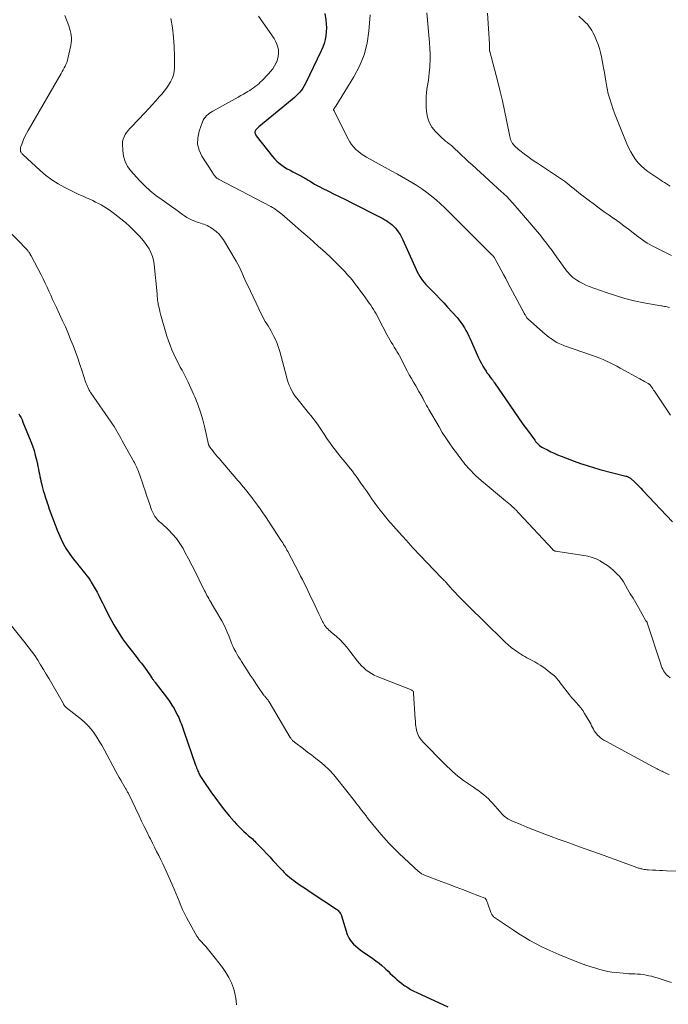
# Model space of a CAD drawing. Units: feet. Extents: x 2005000 to 2010007, y 545000 to 550000.
# Drawn here: x 2007139 to 2007289, y 545898 to 546126 of the extents above; entities that cross this region are included whole.
import ezdxf

# ---------------------------------------------------------------- set-up
doc = ezdxf.new("R2010")
doc.units = ezdxf.units.FT
doc.header["$LTSCALE"] = 100
doc.header["$MEASUREMENT"] = 0
doc.layers.add('CONTOUR INDEX', color=32, linetype='Continuous', lineweight=25)
doc.layers.add('CONTOUR INTERMEDIATE', color=40, linetype='Continuous', lineweight=15)

msp = doc.modelspace()

# ---------------------------------------------------------------- linework, layer by layer
at = {"layer": 'CONTOUR INDEX', "flags": 128}
for points, elevation in [([(2007210.1, 546127.16), (2007210.3, 546125.63), (2007210.38, 546124.72), (2007210.41, 546123.8), (2007210.38, 546122.89), (2007210.29, 546121.97), (2007210.12, 546121.07), (2007209.9, 546120.19), (2007209.59, 546119.33), (2007209.23, 546118.49), (2007205.57, 546110.93), (2007205.29, 546110.4), (2007204.98, 546109.88), (2007204.63, 546109.4), (2007204.26, 546108.93), (2007203.85, 546108.48), (2007203.43, 546108.05), (2007202.99, 546107.65), (2007202.54, 546107.25), (2007194.83, 546100.92), (2007194.66, 546100.77), (2007194.49, 546100.62), (2007194.33, 546100.45), (2007194.17, 546100.29), (2007194.12, 546100.23), (2007194.02, 546100.08), (2007193.94, 546099.91), (2007193.91, 546099.74), (2007193.91, 546099.55), (2007193.95, 546099.36), (2007194.01, 546099.18), (2007194.09, 546099.01), (2007194.2, 546098.85), (2007197.99, 546094.03), (2007198.47, 546093.47), (2007198.98, 546092.95), (2007199.54, 546092.47), (2007200.13, 546092.02), (2007200.75, 546091.62), (2007201.38, 546091.23), (2007202.03, 546090.86), (2007202.68, 546090.52), (2007204.37, 546089.67), (2007204.64, 546089.53), (2007204.91, 546089.38), (2007205.18, 546089.23), (2007205.44, 546089.07), (2007205.71, 546088.9), (2007205.97, 546088.74), (2007206.23, 546088.57), (2007206.49, 546088.41), (2007207.11, 546088.02), (2007207.69, 546087.67), (2007208.28, 546087.33), (2007208.87, 546087.01), (2007209.47, 546086.71), (2007210.89, 546086.01), (2007212.2, 546085.37), (2007213.51, 546084.72), (2007214.81, 546084.07), (2007216.12, 546083.41), (2007222.98, 546079.93), (2007223.45, 546079.69), (2007223.92, 546079.43), (2007224.37, 546079.16), (2007224.82, 546078.88), (2007225.25, 546078.57), (2007225.65, 546078.24), (2007226.03, 546077.87), (2007226.38, 546077.48), (2007226.62, 546077.18), (2007227.05, 546076.61), (2007227.45, 546076.01), (2007227.8, 546075.39), (2007228.11, 546074.75), (2007231.15, 546067.91), (2007231.41, 546067.37), (2007231.69, 546066.84), (2007232, 546066.32), (2007232.33, 546065.82), (2007232.68, 546065.34), (2007233.05, 546064.87), (2007233.45, 546064.43), (2007233.87, 546063.99), (2007234.87, 546063.01), (2007235.78, 546062.09), (2007236.69, 546061.15), (2007237.58, 546060.2), (2007238.45, 546059.23), (2007240.63, 546056.78), (2007241.09, 546056.22), (2007241.54, 546055.65), (2007241.95, 546055.06), (2007242.33, 546054.44), (2007242.69, 546053.81), (2007243.04, 546053.18), (2007243.36, 546052.53), (2007243.67, 546051.87), (2007245.62, 546047.48), (2007245.93, 546046.83), (2007246.26, 546046.18), (2007246.62, 546045.55), (2007247, 546044.93), (2007247.34, 546044.4), (2007247.56, 546044.05), (2007247.8, 546043.71), (2007248.04, 546043.38), (2007248.29, 546043.05), (2007248.63, 546042.63), (2007248.72, 546042.52), (2007248.8, 546042.4), (2007248.89, 546042.29), (2007248.98, 546042.17), (2007249.06, 546042.05), (2007249.14, 546041.93), (2007249.23, 546041.81), (2007249.31, 546041.69), (2007252.84, 546036.51), (2007253.85, 546035.05), (2007254.86, 546033.6), (2007255.88, 546032.16), (2007256.91, 546030.73), (2007258.6, 546028.41), (2007258.8, 546028.15), (2007259.02, 546027.9), (2007259.25, 546027.65), (2007259.48, 546027.42), (2007259.74, 546027.21), (2007260, 546027), (2007260.28, 546026.83), (2007260.57, 546026.66), (2007261.52, 546026.17), (2007262.3, 546025.78), (2007263.09, 546025.42), (2007263.89, 546025.07), (2007264.69, 546024.75), (2007267.76, 546023.58), (2007269.22, 546023.05), (2007270.7, 546022.55), (2007272.19, 546022.1), (2007273.69, 546021.69), (2007279.69, 546020.15), (2007279.86, 546020.1), (2007280.02, 546020.05), (2007280.17, 546019.98), (2007280.32, 546019.91), (2007280.47, 546019.83), (2007280.61, 546019.74), (2007280.75, 546019.63), (2007280.87, 546019.52), (2007281.65, 546018.8), (2007282.15, 546018.32), (2007282.65, 546017.83), (2007283.15, 546017.33), (2007283.63, 546016.82), (2007290.44, 546009.59)], 840), ([(2007139.3, 546034.55), (2007139.56, 546034.08), (2007139.81, 546033.6), (2007140.04, 546033.11), (2007140.25, 546032.62), (2007142.06, 546028.13), (2007142.45, 546027.1), (2007142.81, 546026.06), (2007143.11, 546025), (2007143.37, 546023.93), (2007143.6, 546022.9), (2007143.72, 546022.34), (2007143.84, 546021.77), (2007143.95, 546021.21), (2007144.05, 546020.64), (2007144.16, 546020.07), (2007144.28, 546019.51), (2007144.41, 546018.95), (2007144.54, 546018.39), (2007144.71, 546017.72), (2007144.95, 546016.84), (2007145.2, 546015.97), (2007145.47, 546015.1), (2007145.76, 546014.23), (2007145.79, 546014.15), (2007146.07, 546013.33), (2007146.35, 546012.51), (2007146.63, 546011.69), (2007146.91, 546010.88), (2007147.21, 546010.06), (2007147.51, 546009.26), (2007147.84, 546008.45), (2007148.17, 546007.66), (2007149.1, 546005.51), (2007149.64, 546004.41), (2007150.23, 546003.33), (2007150.9, 546002.31), (2007151.63, 546001.32), (2007152.25, 546000.55), (2007152.72, 545999.98), (2007153.18, 545999.4), (2007153.65, 545998.83), (2007154.12, 545998.26), (2007154.58, 545997.69), (2007155.03, 545997.1), (2007155.45, 545996.5), (2007155.86, 545995.88), (2007156.03, 545995.62), (2007156.49, 545994.86), (2007156.95, 545994.08), (2007157.38, 545993.3), (2007157.79, 545992.51), (2007157.81, 545992.48), (2007158.22, 545991.66), (2007158.63, 545990.85), (2007159.04, 545990.04), (2007159.45, 545989.22), (2007160.35, 545987.42), (2007161.27, 545985.73), (2007162.24, 545984.09), (2007163.31, 545982.5), (2007164.44, 545980.95), (2007166.41, 545978.43), (2007166.82, 545977.9), (2007167.24, 545977.36), (2007167.65, 545976.83), (2007168.06, 545976.29), (2007168.09, 545976.25), (2007168.48, 545975.73), (2007168.87, 545975.21), (2007169.24, 545974.68), (2007169.6, 545974.15), (2007170.16, 545973.31), (2007170.24, 545973.19), (2007170.33, 545973.07), (2007170.41, 545972.96), (2007170.5, 545972.84), (2007170.59, 545972.73), (2007170.67, 545972.61), (2007170.76, 545972.5), (2007170.85, 545972.38), (2007173.65, 545968.69), (2007174.19, 545967.93), (2007174.71, 545967.15), (2007175.19, 545966.35), (2007175.64, 545965.52), (2007176.06, 545964.69), (2007176.27, 545964.27), (2007176.47, 545963.84), (2007176.64, 545963.4), (2007176.81, 545962.95), (2007176.96, 545962.51), (2007177.12, 545962.06), (2007177.27, 545961.61), (2007177.43, 545961.17), (2007180.18, 545953.3), (2007180.3, 545952.97), (2007180.42, 545952.65), (2007180.55, 545952.33), (2007180.68, 545952.01), (2007180.73, 545951.87), (2007180.84, 545951.63), (2007180.95, 545951.38), (2007181.07, 545951.14), (2007181.19, 545950.9), (2007181.32, 545950.66), (2007181.45, 545950.43), (2007181.6, 545950.2), (2007181.74, 545949.97), (2007183.85, 545946.9), (2007184.82, 545945.54), (2007185.82, 545944.19), (2007186.86, 545942.88), (2007187.93, 545941.59), (2007189.1, 545940.22), (2007189.61, 545939.64), (2007190.14, 545939.07), (2007190.7, 545938.53), (2007191.27, 545938), (2007191.85, 545937.48), (2007192.14, 545937.22), (2007192.43, 545936.97), (2007192.72, 545936.72), (2007193.02, 545936.47), (2007193.31, 545936.22), (2007193.59, 545935.96), (2007193.87, 545935.69), (2007194.14, 545935.41), (2007195.1, 545934.4), (2007195.85, 545933.62), (2007196.59, 545932.83), (2007197.33, 545932.04), (2007198.06, 545931.24), (2007199.86, 545929.29), (2007200.25, 545928.88), (2007200.64, 545928.48), (2007201.05, 545928.09), (2007201.47, 545927.72), (2007201.91, 545927.35), (2007202.35, 545927), (2007202.8, 545926.66), (2007203.25, 545926.33), (2007203.84, 545925.92), (2007204.6, 545925.4), (2007205.36, 545924.87), (2007206.13, 545924.36), (2007206.89, 545923.84), (2007212.77, 545919.94), (2007212.97, 545919.8), (2007213.16, 545919.64), (2007213.33, 545919.47), (2007213.49, 545919.28), (2007213.63, 545919.08), (2007213.75, 545918.88), (2007213.85, 545918.66), (2007213.94, 545918.43), (2007215.25, 545914.15), (2007215.5, 545913.52), (2007215.81, 545912.93), (2007216.2, 545912.4), (2007216.66, 545911.91), (2007217.17, 545911.46), (2007217.7, 545911.02), (2007218.24, 545910.6), (2007218.79, 545910.2), (2007221.18, 545908.53), (2007221.89, 545908.01), (2007222.59, 545907.47), (2007223.26, 545906.91), (2007223.92, 545906.33), (2007224.18, 545906.08), (2007224.7, 545905.61), (2007225.2, 545905.13), (2007225.71, 545904.66), (2007226.22, 545904.18), (2007226.73, 545903.71), (2007227.26, 545903.25), (2007227.8, 545902.83), (2007228.36, 545902.41), (2007228.55, 545902.28), (2007229.22, 545901.83), (2007229.91, 545901.41), (2007230.62, 545901.03), (2007231.35, 545900.67), (2007238.52, 545897.37)], 860)]:
    msp.add_lwpolyline(points, dxfattribs=dict(at, elevation=elevation))
at = {"layer": 'CONTOUR INTERMEDIATE', "flags": 128}
for points, elevation in [([(2007233.68, 546127.28), (2007234.27, 546120.39), (2007234.36, 546119.05), (2007234.4, 546117.71), (2007234.39, 546116.37), (2007234.33, 546115.03), (2007234.31, 546114.65), (2007234.22, 546113.5), (2007234.1, 546112.36), (2007233.94, 546111.22), (2007233.76, 546110.09), (2007233.6, 546108.95), (2007233.5, 546107.81), (2007233.47, 546106.67), (2007233.49, 546105.52), (2007233.55, 546104.47), (2007233.77, 546103.18), (2007234.16, 546101.97), (2007234.8, 546100.87), (2007235.62, 546099.84), (2007236.74, 546098.72), (2007237.15, 546098.33), (2007237.56, 546097.96), (2007238, 546097.61), (2007238.44, 546097.27), (2007238.88, 546096.93), (2007239.32, 546096.58), (2007239.74, 546096.21), (2007240.15, 546095.83), (2007240.91, 546095.09), (2007241.7, 546094.33), (2007242.49, 546093.58), (2007243.29, 546092.84), (2007244.1, 546092.1), (2007250.95, 546085.9), (2007251.29, 546085.58), (2007251.63, 546085.26), (2007251.96, 546084.94), (2007252.3, 546084.61), (2007252.62, 546084.28), (2007252.94, 546083.94), (2007253.26, 546083.6), (2007253.56, 546083.25), (2007257.91, 546078.17), (2007258.6, 546077.35), (2007259.29, 546076.52), (2007259.98, 546075.69), (2007260.65, 546074.85), (2007261.32, 546074.01), (2007261.97, 546073.15), (2007262.61, 546072.28), (2007263.24, 546071.41), (2007265.01, 546068.89), (2007265.32, 546068.46), (2007265.64, 546068.03), (2007265.97, 546067.61), (2007266.3, 546067.2), (2007266.65, 546066.8), (2007267.02, 546066.43), (2007267.42, 546066.1), (2007267.85, 546065.78), (2007268.31, 546065.47), (2007268.99, 546065.04), (2007269.69, 546064.65), (2007270.42, 546064.31), (2007271.17, 546064.01), (2007275.11, 546062.58), (2007277.26, 546061.87), (2007279.43, 546061.22), (2007281.63, 546060.69), (2007283.85, 546060.24), (2007287.73, 546059.54), (2007288.03, 546059.49), (2007288.32, 546059.43), (2007288.62, 546059.37), (2007288.91, 546059.32), (2007289.2, 546059.25), (2007289.49, 546059.18), (2007289.78, 546059.1)], 832), ([(2007149.9, 546126.69), (2007150.84, 546124.28), (2007151.03, 546123.73), (2007151.2, 546123.18), (2007151.33, 546122.61), (2007151.43, 546122.04), (2007151.47, 546121.47), (2007151.48, 546120.89), (2007151.43, 546120.32), (2007151.33, 546119.75), (2007150.66, 546116.7), (2007150.53, 546116.24), (2007150.39, 546115.79), (2007150.2, 546115.36), (2007149.99, 546114.94), (2007149.76, 546114.52), (2007149.53, 546114.11), (2007149.3, 546113.69), (2007149.06, 546113.28), (2007141.42, 546100.08), (2007141.06, 546099.4), (2007140.72, 546098.71), (2007140.41, 546098.01), (2007140.14, 546097.29), (2007139.72, 546096.12), (2007139.68, 546095.97), (2007139.66, 546095.83), (2007139.65, 546095.68), (2007139.65, 546095.53), (2007139.68, 546095.38), (2007139.71, 546095.24), (2007139.77, 546095.11), (2007139.85, 546094.98), (2007139.87, 546094.93), (2007139.98, 546094.79), (2007140.08, 546094.65), (2007140.2, 546094.52), (2007140.33, 546094.4), (2007144.16, 546090.86), (2007145.5, 546089.72), (2007146.9, 546088.66), (2007148.39, 546087.73), (2007149.94, 546086.88), (2007151.29, 546086.21), (2007152.24, 546085.75), (2007153.2, 546085.29), (2007154.16, 546084.85), (2007155.12, 546084.41), (2007155.73, 546084.15), (2007156.39, 546083.84), (2007157.04, 546083.52), (2007157.69, 546083.19), (2007158.33, 546082.84), (2007158.95, 546082.47), (2007159.57, 546082.09), (2007160.17, 546081.68), (2007160.77, 546081.26), (2007161.83, 546080.49), (2007162.92, 546079.64), (2007163.98, 546078.77), (2007165, 546077.83), (2007165.98, 546076.87), (2007167.12, 546075.7), (2007167.76, 546074.99), (2007168.36, 546074.25), (2007168.9, 546073.47), (2007169.41, 546072.67), (2007169.83, 546071.82), (2007170.18, 546070.95), (2007170.41, 546070.04), (2007170.57, 546069.1), (2007171.26, 546062.29), (2007171.29, 546061.98), (2007171.32, 546061.66), (2007171.34, 546061.34), (2007171.37, 546061.03), (2007171.4, 546060.71), (2007171.43, 546060.4), (2007171.49, 546060.08), (2007171.55, 546059.77), (2007171.66, 546059.28), (2007171.79, 546058.72), (2007171.93, 546058.17), (2007172.07, 546057.62), (2007172.22, 546057.07), (2007173.23, 546053.56), (2007173.56, 546052.49), (2007173.91, 546051.43), (2007174.3, 546050.39), (2007174.71, 546049.36), (2007175.16, 546048.34), (2007175.63, 546047.33), (2007176.13, 546046.33), (2007176.64, 546045.34), (2007177.04, 546044.61), (2007177.75, 546043.25), (2007178.44, 546041.88), (2007179.08, 546040.5), (2007179.71, 546039.1), (2007179.98, 546038.45), (2007180.68, 546036.71), (2007181.31, 546034.94), (2007181.84, 546033.14), (2007182.3, 546031.32), (2007183.18, 546027.47), (2007183.2, 546027.38), (2007183.23, 546027.29), (2007183.26, 546027.2), (2007183.3, 546027.12), (2007183.34, 546027.04), (2007183.39, 546026.96), (2007183.44, 546026.88), (2007183.5, 546026.8), (2007184.13, 546026.01), (2007184.5, 546025.55), (2007184.88, 546025.08), (2007185.26, 546024.62), (2007185.64, 546024.17), (2007189.95, 546019.13), (2007190.39, 546018.62), (2007190.82, 546018.1), (2007191.25, 546017.59), (2007191.68, 546017.07), (2007192.1, 546016.55), (2007192.52, 546016.02), (2007192.93, 546015.49), (2007193.34, 546014.95), (2007193.83, 546014.3), (2007194.47, 546013.43), (2007195.1, 546012.55), (2007195.71, 546011.66), (2007196.31, 546010.76), (2007199.92, 546005.32), (2007200.13, 546005), (2007200.34, 546004.68), (2007200.54, 546004.35), (2007200.74, 546004.02), (2007200.93, 546003.69), (2007201.12, 546003.36), (2007201.31, 546003.02), (2007201.49, 546002.68), (2007204.02, 545997.84), (2007204.45, 545997.01), (2007204.88, 545996.18), (2007205.3, 545995.35), (2007205.71, 545994.51), (2007206.12, 545993.68), (2007206.53, 545992.84), (2007206.93, 545992), (2007207.33, 545991.16), (2007208.68, 545988.29), (2007208.89, 545987.84), (2007209.11, 545987.39), (2007209.32, 545986.94), (2007209.53, 545986.49), (2007209.64, 545986.26), (2007209.81, 545985.93), (2007210.01, 545985.62), (2007210.23, 545985.32), (2007210.48, 545985.04), (2007210.74, 545984.78), (2007211, 545984.52), (2007211.28, 545984.26), (2007211.56, 545984.02), (2007212.74, 545983), (2007213.59, 545982.23), (2007214.4, 545981.42), (2007215.15, 545980.55), (2007215.87, 545979.66), (2007217.6, 545977.36), (2007218.06, 545976.79), (2007218.55, 545976.25), (2007219.08, 545975.75), (2007219.63, 545975.27), (2007220.22, 545974.84), (2007220.84, 545974.45), (2007221.48, 545974.11), (2007222.15, 545973.82), (2007229.91, 545970.74), (2007230.04, 545970.68), (2007230.16, 545970.61), (2007230.27, 545970.53), (2007230.38, 545970.44), (2007230.47, 545970.33), (2007230.53, 545970.22), (2007230.57, 545970.09), (2007230.6, 545969.95), (2007230.97, 545963.91), (2007231, 545963.5), (2007231.03, 545963.09), (2007231.06, 545962.68), (2007231.09, 545962.27), (2007231.15, 545961.87), (2007231.23, 545961.47), (2007231.34, 545961.08), (2007231.48, 545960.7), (2007231.58, 545960.43), (2007231.82, 545959.94), (2007232.09, 545959.47), (2007232.42, 545959.03), (2007232.78, 545958.62), (2007237.74, 545953.58), (2007238.34, 545952.99), (2007238.94, 545952.41), (2007239.55, 545951.85), (2007240.18, 545951.3), (2007240.82, 545950.76), (2007241.47, 545950.24), (2007242.14, 545949.75), (2007242.82, 545949.27), (2007244.46, 545948.17), (2007245.06, 545947.75), (2007245.65, 545947.33), (2007246.23, 545946.89), (2007246.8, 545946.44), (2007247.35, 545945.96), (2007247.89, 545945.48), (2007248.4, 545944.96), (2007248.9, 545944.43), (2007251.09, 545941.98), (2007251.32, 545941.73), (2007251.57, 545941.5), (2007251.83, 545941.28), (2007252.1, 545941.07), (2007252.38, 545940.89), (2007252.67, 545940.71), (2007252.97, 545940.56), (2007253.28, 545940.42), (2007255.4, 545939.54), (2007256.77, 545938.97), (2007258.15, 545938.42), (2007259.53, 545937.88), (2007260.92, 545937.35), (2007262.37, 545936.81), (2007264.01, 545936.19), (2007265.66, 545935.59), (2007267.31, 545934.99), (2007268.97, 545934.4), (2007274.68, 545932.37), (2007275.93, 545931.92), (2007277.19, 545931.47), (2007278.44, 545931.01), (2007279.7, 545930.55), (2007281.82, 545929.76), (2007282.01, 545929.69), (2007282.2, 545929.62), (2007282.39, 545929.55), (2007282.58, 545929.49), (2007282.77, 545929.42), (2007282.97, 545929.36), (2007283.17, 545929.31), (2007283.36, 545929.27), (2007283.6, 545929.22), (2007283.92, 545929.16), (2007284.24, 545929.11), (2007284.56, 545929.08), (2007284.89, 545929.06), (2007285.84, 545929.01), (2007286.64, 545928.97), (2007287.44, 545928.94), (2007288.24, 545928.9), (2007289.04, 545928.87), (2007291.91, 545928.76)], 852), ([(2007174.48, 546125.99), (2007174.81, 546123.81), (2007175.06, 546121.62), (2007175.2, 546119.43), (2007175.26, 546117.22), (2007175.27, 546114.55), (2007175.2, 546113.7), (2007175.04, 546112.87), (2007174.76, 546112.07), (2007174.39, 546111.3), (2007173.93, 546110.57), (2007173.44, 546109.85), (2007172.91, 546109.16), (2007172.36, 546108.49), (2007171.84, 546107.9), (2007171.01, 546106.95), (2007170.16, 546106.01), (2007169.3, 546105.09), (2007168.44, 546104.17), (2007165.34, 546100.94), (2007164.95, 546100.5), (2007164.57, 546100.05), (2007164.22, 546099.58), (2007163.88, 546099.1), (2007163.62, 546098.59), (2007163.42, 546098.06), (2007163.31, 546097.51), (2007163.28, 546096.94), (2007163.33, 546095.41), (2007163.51, 546094.11), (2007163.86, 546092.89), (2007164.46, 546091.76), (2007165.23, 546090.7), (2007167.22, 546088.5), (2007168.42, 546087.26), (2007169.67, 546086.09), (2007171.01, 546085.01), (2007172.41, 546084), (2007174.63, 546082.5), (2007174.95, 546082.28), (2007175.27, 546082.05), (2007175.58, 546081.82), (2007175.89, 546081.58), (2007176.19, 546081.34), (2007176.5, 546081.11), (2007176.81, 546080.87), (2007177.13, 546080.64), (2007177.6, 546080.3), (2007178.17, 546079.93), (2007178.76, 546079.6), (2007179.37, 546079.32), (2007180.01, 546079.07), (2007180.55, 546078.89), (2007180.93, 546078.76), (2007181.32, 546078.63), (2007181.71, 546078.5), (2007182.09, 546078.38), (2007182.47, 546078.23), (2007182.85, 546078.07), (2007183.2, 546077.88), (2007183.55, 546077.68), (2007184.3, 546077.19), (2007184.97, 546076.68), (2007185.59, 546076.12), (2007186.12, 546075.48), (2007186.6, 546074.79), (2007189.55, 546069.84), (2007189.93, 546069.16), (2007190.3, 546068.47), (2007190.63, 546067.76), (2007190.95, 546067.05), (2007191.25, 546066.32), (2007191.56, 546065.6), (2007191.89, 546064.89), (2007192.22, 546064.18), (2007195.41, 546057.54), (2007195.69, 546056.98), (2007195.99, 546056.43), (2007196.3, 546055.9), (2007196.63, 546055.37), (2007196.96, 546054.85), (2007197.28, 546054.31), (2007197.59, 546053.77), (2007197.88, 546053.22), (2007198.21, 546052.58), (2007198.63, 546051.7), (2007199.01, 546050.79), (2007199.34, 546049.87), (2007199.62, 546048.93), (2007201.18, 546043.15), (2007201.38, 546042.47), (2007201.6, 546041.81), (2007201.85, 546041.16), (2007202.12, 546040.51), (2007202.43, 546039.89), (2007202.77, 546039.28), (2007203.16, 546038.7), (2007203.58, 546038.15), (2007206.32, 546034.79), (2007206.85, 546034.14), (2007207.36, 546033.48), (2007207.86, 546032.81), (2007208.34, 546032.14), (2007208.82, 546031.45), (2007209.29, 546030.76), (2007209.75, 546030.07), (2007210.2, 546029.37), (2007210.23, 546029.32), (2007210.71, 546028.59), (2007211.2, 546027.88), (2007211.71, 546027.19), (2007212.23, 546026.5), (2007213.79, 546024.53), (2007214.23, 546023.98), (2007214.67, 546023.43), (2007215.12, 546022.88), (2007215.56, 546022.34), (2007216.01, 546021.79), (2007216.44, 546021.24), (2007216.86, 546020.68), (2007217.28, 546020.11), (2007217.75, 546019.44), (2007218.39, 546018.53), (2007219.04, 546017.62), (2007219.67, 546016.71), (2007220.31, 546015.79), (2007221.03, 546014.75), (2007221.45, 546014.14), (2007221.89, 546013.53), (2007222.33, 546012.94), (2007222.78, 546012.35), (2007223.24, 546011.76), (2007223.71, 546011.19), (2007224.18, 546010.62), (2007224.67, 546010.05), (2007227.24, 546007.09), (2007228.84, 546005.28), (2007230.46, 546003.5), (2007232.11, 546001.74), (2007233.78, 546000), (2007237, 545996.71), (2007237.08, 545996.63), (2007237.15, 545996.55), (2007237.23, 545996.47), (2007237.31, 545996.39), (2007237.39, 545996.31), (2007237.46, 545996.23), (2007237.54, 545996.15), (2007237.61, 545996.07), (2007237.68, 545996), (2007237.78, 545995.88), (2007237.89, 545995.76), (2007237.99, 545995.64), (2007238.1, 545995.53), (2007239.02, 545994.48), (2007239.59, 545993.85), (2007240.17, 545993.22), (2007240.76, 545992.6), (2007241.36, 545991.99), (2007244.85, 545988.51), (2007245.09, 545988.28), (2007245.33, 545988.04), (2007245.57, 545987.81), (2007245.81, 545987.58), (2007246.05, 545987.34), (2007246.29, 545987.11), (2007246.53, 545986.88), (2007246.77, 545986.64), (2007251.78, 545981.76), (2007252.48, 545981.12), (2007253.19, 545980.51), (2007253.94, 545979.94), (2007254.72, 545979.4), (2007255.41, 545978.94), (2007255.86, 545978.66), (2007256.31, 545978.39), (2007256.78, 545978.13), (2007257.25, 545977.89), (2007257.72, 545977.65), (2007258.19, 545977.4), (2007258.65, 545977.14), (2007259.11, 545976.87), (2007259.33, 545976.73), (2007259.89, 545976.37), (2007260.44, 545976.01), (2007260.98, 545975.62), (2007261.51, 545975.22), (2007262.72, 545974.27), (2007263.06, 545973.99), (2007263.39, 545973.68), (2007263.68, 545973.36), (2007263.97, 545973.02), (2007264.24, 545972.67), (2007264.51, 545972.32), (2007264.78, 545971.96), (2007265.05, 545971.61), (2007266.12, 545970.21), (2007266.61, 545969.58), (2007267.12, 545968.96), (2007267.65, 545968.36), (2007268.2, 545967.78), (2007268.73, 545967.18), (2007269.23, 545966.56), (2007269.69, 545965.91), (2007270.12, 545965.23), (2007271.31, 545963.2), (2007271.54, 545962.81), (2007271.75, 545962.41), (2007271.96, 545962.01), (2007272.16, 545961.61), (2007272.38, 545961.22), (2007272.62, 545960.84), (2007272.9, 545960.5), (2007273.2, 545960.17), (2007273.32, 545960.05), (2007273.72, 545959.69), (2007274.13, 545959.36), (2007274.57, 545959.07), (2007275.03, 545958.8), (2007286.03, 545952.88), (2007286.32, 545952.73), (2007286.6, 545952.58), (2007286.89, 545952.43), (2007287.18, 545952.29), (2007287.46, 545952.14), (2007287.75, 545952), (2007288.04, 545951.86), (2007288.33, 545951.72), (2007288.74, 545951.53), (2007289.23, 545951.31), (2007289.73, 545951.09)], 848), ([(2007194.76, 546126.53), (2007198.31, 546121.36), (2007198.68, 546120.72), (2007198.99, 546120.06), (2007199.2, 546119.36), (2007199.33, 546118.63), (2007199.36, 546117.9), (2007199.3, 546117.18), (2007199.11, 546116.49), (2007198.85, 546115.8), (2007198.81, 546115.72), (2007198.42, 546115.03), (2007198, 546114.36), (2007197.52, 546113.74), (2007197, 546113.14), (2007195.51, 546111.58), (2007195.14, 546111.22), (2007194.77, 546110.87), (2007194.38, 546110.53), (2007193.98, 546110.21), (2007193.56, 546109.91), (2007193.14, 546109.61), (2007192.71, 546109.33), (2007192.26, 546109.06), (2007191.9, 546108.85), (2007191.27, 546108.49), (2007190.64, 546108.13), (2007190, 546107.77), (2007189.36, 546107.41), (2007184.16, 546104.55), (2007183.78, 546104.32), (2007183.42, 546104.07), (2007183.07, 546103.8), (2007182.73, 546103.51), (2007182.43, 546103.18), (2007182.17, 546102.84), (2007181.96, 546102.46), (2007181.78, 546102.06), (2007180.98, 546099.87), (2007180.67, 546098.38), (2007180.63, 546096.93), (2007180.99, 546095.51), (2007181.62, 546094.13), (2007184.05, 546090.33), (2007184.17, 546090.16), (2007184.28, 546089.99), (2007184.4, 546089.83), (2007184.53, 546089.66), (2007184.59, 546089.58), (2007184.69, 546089.46), (2007184.79, 546089.35), (2007184.89, 546089.24), (2007185.01, 546089.13), (2007185.12, 546089.03), (2007185.24, 546088.93), (2007185.37, 546088.85), (2007185.51, 546088.77), (2007197.6, 546082.45), (2007197.93, 546082.27), (2007198.27, 546082.07), (2007198.59, 546081.87), (2007198.91, 546081.66), (2007199.22, 546081.44), (2007199.52, 546081.21), (2007199.82, 546080.97), (2007200.11, 546080.72), (2007203.19, 546078.02), (2007204.57, 546076.81), (2007205.95, 546075.6), (2007207.33, 546074.39), (2007208.71, 546073.19), (2007209, 546072.94), (2007210.23, 546071.84), (2007211.43, 546070.72), (2007212.59, 546069.57), (2007213.74, 546068.4), (2007214.66, 546067.42), (2007215.32, 546066.71), (2007215.96, 546065.98), (2007216.58, 546065.23), (2007217.18, 546064.47), (2007217.76, 546063.69), (2007218.34, 546062.91), (2007218.92, 546062.13), (2007219.49, 546061.34), (2007220, 546060.62), (2007220.34, 546060.13), (2007220.68, 546059.64), (2007221, 546059.15), (2007221.32, 546058.65), (2007221.63, 546058.15), (2007221.93, 546057.64), (2007222.22, 546057.12), (2007222.5, 546056.6), (2007224.5, 546052.76), (2007224.8, 546052.2), (2007225.11, 546051.64), (2007225.43, 546051.09), (2007225.76, 546050.55), (2007226.13, 546049.95), (2007226.28, 546049.71), (2007226.43, 546049.47), (2007226.58, 546049.22), (2007226.73, 546048.98), (2007226.88, 546048.73), (2007227.03, 546048.49), (2007227.16, 546048.24), (2007227.3, 546047.98), (2007229.13, 546044.47), (2007229.6, 546043.59), (2007230.07, 546042.71), (2007230.56, 546041.85), (2007231.07, 546040.98), (2007231.82, 546039.71), (2007231.95, 546039.49), (2007232.08, 546039.27), (2007232.21, 546039.04), (2007232.34, 546038.82), (2007232.46, 546038.6), (2007232.59, 546038.37), (2007232.71, 546038.15), (2007232.83, 546037.92), (2007233.1, 546037.41), (2007233.35, 546036.93), (2007233.61, 546036.46), (2007233.88, 546035.98), (2007234.15, 546035.51), (2007236.48, 546031.49), (2007237.23, 546030.24), (2007238.01, 546029.01), (2007238.83, 546027.81), (2007239.68, 546026.62), (2007240.74, 546025.2), (2007241.08, 546024.74), (2007241.42, 546024.29), (2007241.76, 546023.83), (2007242.11, 546023.38), (2007242.47, 546022.93), (2007242.83, 546022.49), (2007243.2, 546022.06), (2007243.59, 546021.64), (2007243.89, 546021.32), (2007244.43, 546020.75), (2007245, 546020.2), (2007245.58, 546019.66), (2007246.18, 546019.15), (2007251.83, 546014.43), (2007252.22, 546014.11), (2007252.6, 546013.78), (2007252.98, 546013.45), (2007253.36, 546013.12), (2007253.82, 546012.71), (2007253.97, 546012.57), (2007254.11, 546012.44), (2007254.25, 546012.3), (2007254.38, 546012.16), (2007254.52, 546012.01), (2007254.65, 546011.87), (2007254.78, 546011.72), (2007254.92, 546011.58), (2007262.69, 546003.24), (2007262.75, 546003.17), (2007262.82, 546003.11), (2007262.9, 546003.04), (2007262.97, 546002.98), (2007263.04, 546002.92), (2007263.08, 546002.89), (2007263.13, 546002.87), (2007263.17, 546002.85), (2007263.22, 546002.83), (2007263.27, 546002.82), (2007263.32, 546002.8), (2007263.37, 546002.79), (2007263.42, 546002.79), (2007269.92, 546001.8), (2007270.91, 546001.59), (2007271.88, 546001.32), (2007272.81, 546000.96), (2007273.72, 546000.52), (2007273.92, 546000.41), (2007274.69, 545999.95), (2007275.44, 545999.46), (2007276.14, 545998.9), (2007276.81, 545998.3), (2007277.74, 545997.41), (2007277.92, 545997.23), (2007278.1, 545997.04), (2007278.27, 545996.85), (2007278.43, 545996.65), (2007278.47, 545996.6), (2007278.64, 545996.36), (2007278.81, 545996.13), (2007278.97, 545995.89), (2007279.12, 545995.64), (2007280.08, 545994.01), (2007280.71, 545992.94), (2007281.34, 545991.87), (2007281.96, 545990.8), (2007282.58, 545989.73), (2007284.33, 545986.69), (2007284.4, 545986.6), (2007284.54, 545986.43), (2007284.55, 545986.41), (2007284.56, 545986.4), (2007284.57, 545986.38), (2007284.58, 545986.36), (2007284.61, 545986.29), (2007284.62, 545986.27), (2007284.63, 545986.25), (2007284.64, 545986.23), (2007284.64, 545986.21), (2007287.74, 545976.6), (2007287.87, 545976.22), (2007288.02, 545975.84), (2007288.19, 545975.48), (2007288.37, 545975.12), (2007288.58, 545974.78), (2007288.82, 545974.46), (2007289.09, 545974.17), (2007289.39, 545973.9), (2007289.93, 545973.47)], 844), ([(2007220.57, 546126.78), (2007220.26, 546123.05), (2007219.83, 546120.26), (2007219.14, 546117.55), (2007218.08, 546114.97), (2007216.77, 546112.46), (2007212.58, 546105.69), (2007212.53, 546105.61), (2007212.48, 546105.53), (2007212.43, 546105.45), (2007212.37, 546105.37), (2007212.26, 546105.22), (2007212.22, 546105.17), (2007212.15, 546105.08), (2007212.12, 546105.03), (2007212.1, 546104.99), (2007212.09, 546104.93), (2007212.1, 546104.88), (2007212.11, 546104.79), (2007212.12, 546104.77), (2007212.12, 546104.75), (2007212.13, 546104.73), (2007212.14, 546104.71), (2007212.19, 546104.64), (2007212.2, 546104.62), (2007212.21, 546104.6), (2007212.22, 546104.58), (2007212.23, 546104.56), (2007215.46, 546098.13), (2007215.84, 546097.46), (2007216.26, 546096.83), (2007216.74, 546096.24), (2007217.26, 546095.68), (2007217.84, 546095.17), (2007218.44, 546094.7), (2007219.07, 546094.27), (2007219.73, 546093.88), (2007221.21, 546093.08), (2007222.62, 546092.31), (2007224.03, 546091.54), (2007225.43, 546090.75), (2007226.83, 546089.95), (2007230.17, 546088.03), (2007231.35, 546087.31), (2007232.51, 546086.55), (2007233.63, 546085.74), (2007234.72, 546084.89), (2007235.78, 546083.99), (2007236.81, 546083.08), (2007237.83, 546082.14), (2007238.82, 546081.17), (2007239.15, 546080.84), (2007240.3, 546079.7), (2007241.45, 546078.56), (2007242.6, 546077.42), (2007243.75, 546076.27), (2007248.71, 546071.34), (2007248.8, 546071.24), (2007248.9, 546071.14), (2007248.98, 546071.03), (2007249.07, 546070.92), (2007249.15, 546070.81), (2007249.23, 546070.69), (2007249.3, 546070.58), (2007249.37, 546070.46), (2007250.3, 546068.75), (2007250.83, 546067.77), (2007251.36, 546066.79), (2007251.89, 546065.81), (2007252.42, 546064.83), (2007256.14, 546057.81), (2007256.2, 546057.71), (2007256.26, 546057.61), (2007256.32, 546057.52), (2007256.38, 546057.42), (2007256.49, 546057.26), (2007256.57, 546057.14), (2007256.58, 546057.11), (2007256.59, 546057.1), (2007256.6, 546057.08), (2007256.69, 546056.88), (2007256.72, 546056.83), (2007256.74, 546056.79), (2007256.77, 546056.74), (2007256.8, 546056.7), (2007256.84, 546056.66), (2007256.87, 546056.62), (2007256.91, 546056.58), (2007256.95, 546056.55), (2007260.5, 546053.42), (2007260.95, 546053.04), (2007261.41, 546052.65), (2007261.89, 546052.29), (2007262.36, 546051.93), (2007262.69, 546051.69), (2007263.02, 546051.46), (2007263.35, 546051.25), (2007263.7, 546051.06), (2007264.05, 546050.88), (2007264.41, 546050.72), (2007264.78, 546050.57), (2007265.15, 546050.42), (2007265.52, 546050.29), (2007271.99, 546048.04), (2007272.81, 546047.74), (2007273.62, 546047.42), (2007274.43, 546047.08), (2007275.22, 546046.71), (2007276.01, 546046.33), (2007276.79, 546045.93), (2007277.57, 546045.53), (2007278.34, 546045.12), (2007282.94, 546042.61), (2007283.28, 546042.42), (2007283.63, 546042.23), (2007283.97, 546042.04), (2007284.31, 546041.85), (2007284.84, 546041.55), (2007284.92, 546041.5), (2007284.99, 546041.46), (2007285.07, 546041.4), (2007285.14, 546041.35), (2007285.2, 546041.29), (2007285.26, 546041.22), (2007285.32, 546041.15), (2007285.37, 546041.08), (2007285.61, 546040.75), (2007285.77, 546040.52), (2007285.94, 546040.28), (2007286.1, 546040.03), (2007286.27, 546039.79), (2007289.22, 546035.35), (2007289.98, 546034.19)], 836), ([(2007247.7, 546127.17), (2007248.14, 546120.11), (2007248.15, 546119.95), (2007248.15, 546119.78), (2007248.15, 546119.62), (2007248.14, 546119.46), (2007248.13, 546119.33), (2007248.12, 546119.23), (2007248.12, 546119.14), (2007248.11, 546119.04), (2007248.11, 546118.95), (2007248.11, 546118.91), (2007248.11, 546118.83), (2007248.11, 546118.75), (2007248.12, 546118.68), (2007248.13, 546118.6), (2007248.15, 546118.53), (2007248.17, 546118.45), (2007248.19, 546118.38), (2007248.21, 546118.31), (2007250.08, 546111.31), (2007250.64, 546109.11), (2007251.17, 546106.9), (2007251.65, 546104.67), (2007252.09, 546102.45), (2007252.81, 546098.67), (2007252.89, 546098.33), (2007253, 546098), (2007253.13, 546097.68), (2007253.3, 546097.37), (2007253.49, 546097.08), (2007253.69, 546096.8), (2007253.92, 546096.53), (2007254.16, 546096.28), (2007254.23, 546096.22), (2007254.52, 546095.95), (2007254.82, 546095.69), (2007255.13, 546095.44), (2007255.44, 546095.2), (2007256.27, 546094.58), (2007257, 546094.04), (2007257.74, 546093.51), (2007258.49, 546092.99), (2007259.25, 546092.48), (2007264.08, 546089.3), (2007264.79, 546088.81), (2007265.49, 546088.32), (2007266.16, 546087.79), (2007266.83, 546087.26), (2007267.49, 546086.71), (2007268.16, 546086.18), (2007268.83, 546085.65), (2007269.51, 546085.13), (2007272.39, 546082.94), (2007273.52, 546082.11), (2007274.65, 546081.28), (2007275.79, 546080.47), (2007276.94, 546079.67), (2007277.04, 546079.61), (2007278.14, 546078.84), (2007279.23, 546078.05), (2007280.3, 546077.24), (2007281.36, 546076.41), (2007282.42, 546075.57), (2007282.95, 546075.16), (2007283.49, 546074.76), (2007284.05, 546074.39), (2007284.61, 546074.03), (2007285.19, 546073.69), (2007285.78, 546073.36), (2007286.37, 546073.05), (2007286.97, 546072.75), (2007290.24, 546071.19)], 828), ([(2007268.81, 546126.51), (2007269.97, 546125.45), (2007270.38, 546125.04), (2007270.77, 546124.62), (2007271.13, 546124.16), (2007271.47, 546123.69), (2007271.78, 546123.2), (2007272.07, 546122.7), (2007272.33, 546122.18), (2007272.57, 546121.66), (2007272.9, 546120.9), (2007273.26, 546119.98), (2007273.58, 546119.04), (2007273.84, 546118.09), (2007274.05, 546117.12), (2007274.36, 546115.44), (2007274.54, 546114.46), (2007274.71, 546113.47), (2007274.88, 546112.49), (2007275.04, 546111.5), (2007275.12, 546111), (2007275.35, 546109.78), (2007275.62, 546108.56), (2007275.95, 546107.36), (2007276.32, 546106.16), (2007276.33, 546106.12), (2007276.75, 546104.91), (2007277.18, 546103.72), (2007277.64, 546102.53), (2007278.11, 546101.35), (2007279.93, 546096.94), (2007280.35, 546096.01), (2007280.81, 546095.11), (2007281.33, 546094.24), (2007281.9, 546093.39), (2007282.53, 546092.6), (2007283.22, 546091.86), (2007283.98, 546091.2), (2007284.78, 546090.59), (2007287.74, 546088.59), (2007288.17, 546088.3), (2007288.61, 546088.02), (2007289.04, 546087.75), (2007289.49, 546087.48), (2007289.92, 546087.2)], 824), ([(2007133.71, 546080.13), (2007141.3, 546072.35), (2007141.39, 546072.25), (2007141.49, 546072.14), (2007141.57, 546072.02), (2007141.66, 546071.91), (2007141.69, 546071.87), (2007141.75, 546071.77), (2007141.81, 546071.67), (2007141.87, 546071.57), (2007141.92, 546071.46), (2007141.98, 546071.36), (2007142.03, 546071.26), (2007142.09, 546071.15), (2007142.14, 546071.05), (2007144.44, 546066.65), (2007144.91, 546065.72), (2007145.38, 546064.79), (2007145.82, 546063.85), (2007146.26, 546062.9), (2007146.69, 546061.96), (2007147.12, 546061.01), (2007147.56, 546060.06), (2007147.99, 546059.12), (2007149.43, 546056.03), (2007150.07, 546054.62), (2007150.69, 546053.19), (2007151.28, 546051.75), (2007151.85, 546050.3), (2007152.38, 546048.84), (2007152.91, 546047.38), (2007153.42, 546045.91), (2007153.91, 546044.43), (2007154.74, 546041.93), (2007154.86, 546041.57), (2007155, 546041.21), (2007155.15, 546040.86), (2007155.32, 546040.52), (2007155.56, 546040.03), (2007155.61, 546039.93), (2007155.67, 546039.84), (2007155.72, 546039.74), (2007155.78, 546039.65), (2007155.88, 546039.49), (2007155.95, 546039.38), (2007160.62, 546032.64), (2007160.97, 546032.12), (2007161.32, 546031.6), (2007161.64, 546031.06), (2007161.96, 546030.52), (2007162.27, 546029.97), (2007162.58, 546029.42), (2007162.89, 546028.87), (2007163.19, 546028.32), (2007165.66, 546023.91), (2007165.84, 546023.58), (2007166.02, 546023.26), (2007166.2, 546022.93), (2007166.38, 546022.59), (2007166.54, 546022.26), (2007166.7, 546021.92), (2007166.84, 546021.57), (2007166.97, 546021.22), (2007167.45, 546019.86), (2007167.81, 546018.82), (2007168.16, 546017.78), (2007168.51, 546016.74), (2007168.86, 546015.7), (2007169.64, 546013.32), (2007169.81, 546012.83), (2007170, 546012.35), (2007170.21, 546011.88), (2007170.44, 546011.42), (2007170.62, 546011.09), (2007170.78, 546010.81), (2007170.97, 546010.54), (2007171.17, 546010.29), (2007171.39, 546010.05), (2007171.62, 546009.82), (2007171.86, 546009.59), (2007172.09, 546009.37), (2007172.33, 546009.14), (2007173.9, 546007.71), (2007174.86, 546006.72), (2007175.76, 546005.68), (2007176.55, 546004.56), (2007177.27, 546003.38), (2007177.7, 546002.57), (2007178.56, 546000.98), (2007179.4, 545999.38), (2007180.21, 545997.77), (2007181.02, 545996.15), (2007182.25, 545993.63), (2007182.43, 545993.27), (2007182.62, 545992.9), (2007182.81, 545992.54), (2007183.01, 545992.18), (2007183.21, 545991.83), (2007183.42, 545991.47), (2007183.63, 545991.12), (2007183.84, 545990.77), (2007183.88, 545990.7), (2007184.11, 545990.32), (2007184.33, 545989.93), (2007184.56, 545989.54), (2007184.78, 545989.16), (2007186.22, 545986.64), (2007186.67, 545985.79), (2007187.11, 545984.93), (2007187.5, 545984.05), (2007187.86, 545983.16), (2007188.42, 545981.71), (2007188.48, 545981.53), (2007188.55, 545981.35), (2007188.62, 545981.17), (2007188.69, 545980.99), (2007188.77, 545980.81), (2007188.84, 545980.63), (2007188.93, 545980.45), (2007189.02, 545980.28), (2007189.46, 545979.48), (2007189.79, 545978.91), (2007190.12, 545978.35), (2007190.46, 545977.79), (2007190.8, 545977.24), (2007192.2, 545975.06), (2007192.83, 545974.1), (2007193.46, 545973.14), (2007194.1, 545972.18), (2007194.75, 545971.23), (2007195.9, 545969.56), (2007195.98, 545969.45), (2007196.06, 545969.34), (2007196.15, 545969.24), (2007196.23, 545969.13), (2007196.32, 545969.03), (2007196.41, 545968.93), (2007196.5, 545968.83), (2007196.58, 545968.73), (2007196.68, 545968.61), (2007196.81, 545968.45), (2007196.93, 545968.28), (2007197.05, 545968.11), (2007197.16, 545967.94), (2007202.08, 545959.68), (2007202.18, 545959.53), (2007202.28, 545959.38), (2007202.39, 545959.24), (2007202.5, 545959.11), (2007202.62, 545958.98), (2007202.75, 545958.85), (2007202.88, 545958.74), (2007203.02, 545958.63), (2007205.13, 545957.05), (2007206.08, 545956.32), (2007207.02, 545955.59), (2007207.96, 545954.85), (2007208.89, 545954.1), (2007209.94, 545953.24), (2007210.33, 545952.9), (2007210.71, 545952.56), (2007211.08, 545952.2), (2007211.44, 545951.82), (2007211.79, 545951.44), (2007212.13, 545951.05), (2007212.46, 545950.66), (2007212.79, 545950.26), (2007216.9, 545945.02), (2007217.26, 545944.57), (2007217.62, 545944.11), (2007217.98, 545943.66), (2007218.34, 545943.2), (2007218.96, 545942.41), (2007219.01, 545942.35), (2007219.05, 545942.29), (2007219.1, 545942.23), (2007219.14, 545942.17), (2007219.19, 545942.11), (2007219.23, 545942.05), (2007219.28, 545941.99), (2007219.32, 545941.93), (2007219.51, 545941.66), (2007219.66, 545941.46), (2007219.8, 545941.27), (2007219.95, 545941.07), (2007220.1, 545940.89), (2007222.64, 545937.81), (2007223.74, 545936.52), (2007224.87, 545935.27), (2007226.05, 545934.06), (2007227.27, 545932.88), (2007231.72, 545928.71), (2007231.89, 545928.57), (2007232.06, 545928.43), (2007232.24, 545928.3), (2007232.43, 545928.18), (2007232.52, 545928.13), (2007232.66, 545928.05), (2007232.81, 545927.97), (2007232.96, 545927.91), (2007233.11, 545927.84), (2007236.98, 545926.4), (2007238.69, 545925.75), (2007240.4, 545925.1), (2007242.1, 545924.44), (2007243.81, 545923.78), (2007247.03, 545922.52), (2007247.11, 545922.48), (2007247.19, 545922.42), (2007247.25, 545922.35), (2007247.3, 545922.27), (2007247.42, 545922.04), (2007247.52, 545921.83), (2007247.61, 545921.63), (2007247.7, 545921.41), (2007247.78, 545921.2), (2007248.46, 545919.21), (2007248.52, 545919.03), (2007248.6, 545918.87), (2007248.7, 545918.71), (2007248.8, 545918.56), (2007248.91, 545918.42), (2007249.04, 545918.28), (2007249.18, 545918.16), (2007249.33, 545918.05), (2007253.7, 545915.11), (2007254.94, 545914.3), (2007256.2, 545913.51), (2007257.49, 545912.76), (2007258.79, 545912.04), (2007260.11, 545911.35), (2007261.44, 545910.7), (2007262.8, 545910.08), (2007264.17, 545909.5), (2007267.93, 545907.96), (2007269.16, 545907.48), (2007270.41, 545907.03), (2007271.67, 545906.61), (2007272.94, 545906.23), (2007273.64, 545906.03), (2007274.57, 545905.79), (2007275.51, 545905.58), (2007276.46, 545905.43), (2007277.42, 545905.31), (2007279.06, 545905.15), (2007279.72, 545905.1), (2007280.39, 545905.05), (2007281.05, 545905.02), (2007281.72, 545905), (2007282.38, 545904.96), (2007283.04, 545904.91), (2007283.7, 545904.83), (2007284.35, 545904.72), (2007285, 545904.59), (2007285.64, 545904.44), (2007286.28, 545904.27), (2007286.91, 545904.08), (2007288.73, 545903.5), (2007289.48, 545903.27), (2007290.24, 545903.04)], 856), ([(2007135.41, 545988.18), (2007140.72, 545981.64), (2007141.49, 545980.65), (2007142.25, 545979.65), (2007142.97, 545978.62), (2007143.67, 545977.57), (2007144.34, 545976.51), (2007145, 545975.44), (2007145.65, 545974.36), (2007146.28, 545973.28), (2007149.6, 545967.46), (2007149.65, 545967.37), (2007149.7, 545967.28), (2007149.76, 545967.18), (2007149.81, 545967.09), (2007149.85, 545967.03), (2007149.89, 545966.97), (2007149.93, 545966.91), (2007149.98, 545966.86), (2007150.02, 545966.81), (2007150.07, 545966.76), (2007150.12, 545966.72), (2007150.18, 545966.67), (2007150.23, 545966.63), (2007153.76, 545963.84), (2007154.58, 545963.13), (2007155.36, 545962.37), (2007156.07, 545961.54), (2007156.72, 545960.67), (2007157.33, 545959.76), (2007157.91, 545958.83), (2007158.46, 545957.89), (2007159, 545956.93), (2007161.73, 545951.84), (2007162.1, 545951.15), (2007162.49, 545950.46), (2007162.88, 545949.77), (2007163.28, 545949.08), (2007163.9, 545948.05), (2007164, 545947.88), (2007164.09, 545947.72), (2007164.19, 545947.55), (2007164.28, 545947.39), (2007164.37, 545947.22), (2007164.46, 545947.05), (2007164.55, 545946.88), (2007164.63, 545946.71), (2007167.11, 545941.55), (2007167.69, 545940.34), (2007168.28, 545939.13), (2007168.87, 545937.91), (2007169.47, 545936.7), (2007169.71, 545936.22), (2007170.19, 545935.25), (2007170.67, 545934.29), (2007171.15, 545933.32), (2007171.64, 545932.36), (2007172.12, 545931.39), (2007172.59, 545930.42), (2007173.04, 545929.45), (2007173.49, 545928.46), (2007175.19, 545924.62), (2007175.59, 545923.68), (2007176, 545922.74), (2007176.39, 545921.8), (2007176.78, 545920.85), (2007177.18, 545919.91), (2007177.6, 545918.98), (2007178.06, 545918.07), (2007178.55, 545917.17), (2007180.49, 545913.74), (2007180.6, 545913.56), (2007180.71, 545913.39), (2007180.83, 545913.23), (2007180.96, 545913.06), (2007181.09, 545912.91), (2007181.23, 545912.75), (2007181.37, 545912.6), (2007181.51, 545912.45), (2007181.66, 545912.29), (2007181.88, 545912.06), (2007182.1, 545911.83), (2007182.31, 545911.59), (2007182.52, 545911.35), (2007184.74, 545908.67), (2007185.58, 545907.6), (2007186.39, 545906.5), (2007187.13, 545905.36), (2007187.84, 545904.2), (2007187.94, 545904.02), (2007188.5, 545902.9), (2007188.96, 545901.74), (2007189.28, 545900.54), (2007189.51, 545899.3), (2007189.57, 545898.8), (2007189.6, 545897.81)], 864)]:
    msp.add_lwpolyline(points, dxfattribs=dict(at, elevation=elevation))

doc.saveas('drawing.dxf')
